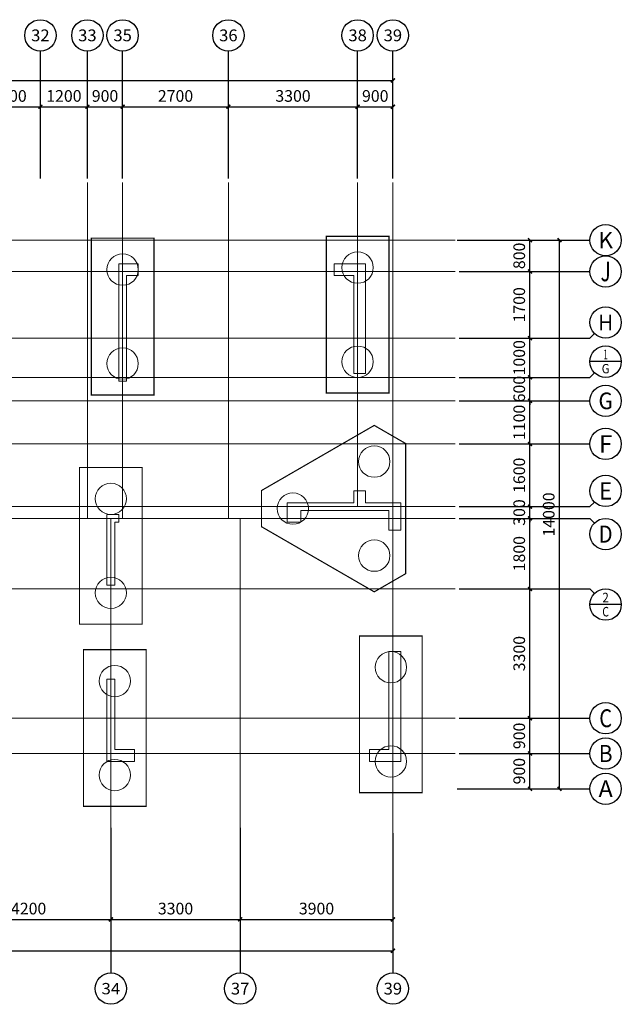
# Model space of a CAD drawing. Units: inches. Extents: x 0 to 151464, y 0 to 39591.
# Drawn here: x 136102 to 151464, y 14464 to 39591 of the extents above; entities that cross this region are included whole.
import ezdxf
from ezdxf.enums import TextEntityAlignment as Align

# ---------------------------------------------------------------- set-up
doc = ezdxf.new("R2010")
doc.units = ezdxf.units.IN
doc.header["$MEASUREMENT"] = 0
doc.linetypes.add('DOTE', pattern=[2.42, 2, -0.2, 0.02, -0.2])
for name, color, linetype in [('1506', 2, 'Continuous'), ('AXIS', 3, 'Continuous'), ('AXIS_TEXT', 7, 'Continuous'), ('砼墙', 3, 'Continuous')]:
    doc.layers.add(name, color=color, linetype=linetype)
doc.layers.add('DOTE', color=254, linetype='DOTE', lineweight=13)
doc.layers.add('承台桩', color=32, linetype='Continuous', lineweight=18)
doc.styles.add('_TCH_AXIS', font='COMPLEX', dxfattribs={"bigfont": 'GBCBIG'})
doc.styles.add('_TCH_DIM_T3', font='SIMPLEX', dxfattribs={"width": 0.705882, "bigfont": 'GBCBIG'})
doc.styles.add('COMPLEX', font='complex_.ttf')
doc.dimstyles.new('_TCH_ARCH&&100', dxfattribs={"dimtxt": 297.5, "dimasz": 100, "dimexe": 250, "dimexo": 300, "dimgap": 126.25, "dimtad": 1, "dimdec": 0, "dimzin": 0, "dimdsep": 46, "dimtxsty": '_TCH_DIM_T3', "dimblk": 'ARCHTICK', "dimcen": 0.09, "dimclrt": 7, "dimazin": 2, "dimtfac": 1, "dimtdec": 0, "dimtix": 1, "dimtmove": 2, "dimatfit": 3, "dimfxl": 0, "dimtolj": 1, "dimtzin": 0, "dimarcsym": 0})

# ---------------------------------------------------------------- blocks, each defined once
blk = doc.blocks.new('_ArchTick')
at = {"color": 0, "linetype": 'ByBlock', "const_width": 0.4}
blk.add_lwpolyline([(-0.5, -0.5), (0.5, 0.5)], dxfattribs=at)
blk = doc.blocks.new('*D255')
at = {"layer": 'AXIS', "color": 0, "lineweight": -2}
for p, q in [((147323, 20864), (149382, 20864)), ((149132, 19964), (149132, 20864)), ((147323, 19964), (149382, 19964))]:
    blk.add_line(p, q, dxfattribs=at)
at = {"layer": 'Defpoints', "color": 0}
for p in [(147023, 20864), (149132, 20864), (147023, 19964)]:
    blk.add_point(p, dxfattribs=at)
at = {"layer": 'AXIS', "color": 0, "lineweight": -2, "xscale": 100, "yscale": 100, "zscale": 100}
for p, rotation in [((149132, 20864), 90), ((149132, 19964), 270)]:
    blk.add_blockref('_ArchTick', p, dxfattribs=dict(at, rotation=rotation))
at = {"layer": 'AXIS', "color": 7, "insert": (148857, 20414), "char_height": 297.5, "attachment_point": 5, "rotation": 90, "style": '_TCH_DIM_T3'}
blk.add_mtext('\\A1;900', dxfattribs=at)
blk = doc.blocks.new('*D256')
at = {"layer": 'AXIS', "color": 0, "lineweight": -2}
for p, q in [((147323, 21764), (149382, 21764)), ((149132, 20864), (149132, 21764)), ((147323, 20864), (149382, 20864))]:
    blk.add_line(p, q, dxfattribs=at)
at = {"layer": 'Defpoints', "color": 0}
for p in [(147023, 21764), (149132, 21764), (147023, 20864)]:
    blk.add_point(p, dxfattribs=at)
at = {"layer": 'AXIS', "color": 0, "lineweight": -2, "xscale": 100, "yscale": 100, "zscale": 100}
for p, rotation in [((149132, 21764), 90), ((149132, 20864), 270)]:
    blk.add_blockref('_ArchTick', p, dxfattribs=dict(at, rotation=rotation))
at = {"layer": 'AXIS', "color": 7, "insert": (148857, 21314), "char_height": 297.5, "attachment_point": 5, "rotation": 90, "style": '_TCH_DIM_T3'}
blk.add_mtext('\\A1;900', dxfattribs=at)
blk = doc.blocks.new('*D257')
at = {"layer": 'AXIS', "color": 0, "lineweight": -2}
for p, q in [((147323, 25064), (149382, 25064)), ((149132, 21764), (149132, 25064)), ((147323, 21764), (149382, 21764))]:
    blk.add_line(p, q, dxfattribs=at)
at = {"layer": 'Defpoints', "color": 0}
for p in [(147023, 25064), (149132, 25064), (147023, 21764)]:
    blk.add_point(p, dxfattribs=at)
at = {"layer": 'AXIS', "color": 0, "lineweight": -2, "xscale": 100, "yscale": 100, "zscale": 100}
for p, rotation in [((149132, 25064), 90), ((149132, 21764), 270)]:
    blk.add_blockref('_ArchTick', p, dxfattribs=dict(at, rotation=rotation))
at = {"layer": 'AXIS', "color": 7, "insert": (148857, 23414), "char_height": 297.5, "attachment_point": 5, "rotation": 90, "style": '_TCH_DIM_T3'}
blk.add_mtext('\\A1;3300', dxfattribs=at)
blk = doc.blocks.new('*D258')
at = {"layer": 'AXIS', "color": 0, "lineweight": -2}
for p, q in [((147323, 26864), (149382, 26864)), ((149132, 25064), (149132, 26864)), ((147323, 25064), (149382, 25064))]:
    blk.add_line(p, q, dxfattribs=at)
at = {"layer": 'Defpoints', "color": 0}
for p in [(147023, 26864), (149132, 26864), (147023, 25064)]:
    blk.add_point(p, dxfattribs=at)
at = {"layer": 'AXIS', "color": 0, "lineweight": -2, "xscale": 100, "yscale": 100, "zscale": 100}
for p, rotation in [((149132, 26864), 90), ((149132, 25064), 270)]:
    blk.add_blockref('_ArchTick', p, dxfattribs=dict(at, rotation=rotation))
at = {"layer": 'AXIS', "color": 7, "insert": (148857, 25964), "char_height": 297.5, "attachment_point": 5, "rotation": 90, "style": '_TCH_DIM_T3'}
blk.add_mtext('\\A1;1800', dxfattribs=at)
blk = doc.blocks.new('*D259')
at = {"layer": 'AXIS', "color": 0, "lineweight": -2}
for p, q in [((147323, 27164), (149382, 27164)), ((149132, 27164), (149132, 27264)), ((149132, 26864), (149132, 27164)), ((147323, 26864), (149382, 26864)), ((149132, 26864), (149132, 26764))]:
    blk.add_line(p, q, dxfattribs=at)
at = {"layer": 'Defpoints', "color": 0}
for p in [(147023, 27164), (149132, 27164), (147023, 26864)]:
    blk.add_point(p, dxfattribs=at)
at = {"layer": 'AXIS', "color": 0, "lineweight": -2, "xscale": 100, "yscale": 100, "zscale": 100}
for p, rotation in [((149132, 27164), 270), ((149132, 26864), 90)]:
    blk.add_blockref('_ArchTick', p, dxfattribs=dict(at, rotation=rotation))
at = {"layer": 'AXIS', "color": 7, "insert": (148857, 27014), "char_height": 297.5, "attachment_point": 5, "rotation": 90, "style": '_TCH_DIM_T3'}
blk.add_mtext('\\A1;300', dxfattribs=at)
blk = doc.blocks.new('*D260')
at = {"layer": 'AXIS', "color": 0, "lineweight": -2}
for p, q in [((147323, 28764), (149382, 28764)), ((149132, 27164), (149132, 28764)), ((147323, 27164), (149382, 27164))]:
    blk.add_line(p, q, dxfattribs=at)
at = {"layer": 'Defpoints', "color": 0}
for p in [(147023, 28764), (149132, 28764), (147023, 27164)]:
    blk.add_point(p, dxfattribs=at)
at = {"layer": 'AXIS', "color": 0, "lineweight": -2, "xscale": 100, "yscale": 100, "zscale": 100}
for p, rotation in [((149132, 28764), 90), ((149132, 27164), 270)]:
    blk.add_blockref('_ArchTick', p, dxfattribs=dict(at, rotation=rotation))
at = {"layer": 'AXIS', "color": 7, "insert": (148857, 27964), "char_height": 297.5, "attachment_point": 5, "rotation": 90, "style": '_TCH_DIM_T3'}
blk.add_mtext('\\A1;1600', dxfattribs=at)
blk = doc.blocks.new('*D261')
at = {"layer": 'AXIS', "color": 0, "lineweight": -2}
for p, q in [((147323, 29864), (149382, 29864)), ((149132, 28764), (149132, 29864)), ((147323, 28764), (149382, 28764))]:
    blk.add_line(p, q, dxfattribs=at)
at = {"layer": 'Defpoints', "color": 0}
for p in [(147023, 29864), (149132, 29864), (147023, 28764)]:
    blk.add_point(p, dxfattribs=at)
at = {"layer": 'AXIS', "color": 0, "lineweight": -2, "xscale": 100, "yscale": 100, "zscale": 100}
for p, rotation in [((149132, 29864), 90), ((149132, 28764), 270)]:
    blk.add_blockref('_ArchTick', p, dxfattribs=dict(at, rotation=rotation))
at = {"layer": 'AXIS', "color": 7, "insert": (148857, 29314), "char_height": 297.5, "attachment_point": 5, "rotation": 90, "style": '_TCH_DIM_T3'}
blk.add_mtext('\\A1;1100', dxfattribs=at)
blk = doc.blocks.new('*D262')
at = {"layer": 'AXIS', "color": 0, "lineweight": -2}
for p, q in [((147323, 30464), (149382, 30464)), ((149132, 30464), (149132, 30564)), ((149132, 29864), (149132, 30464)), ((147323, 29864), (149382, 29864)), ((149132, 29864), (149132, 29764))]:
    blk.add_line(p, q, dxfattribs=at)
at = {"layer": 'Defpoints', "color": 0}
for p in [(147023, 30464), (149132, 30464), (147023, 29864)]:
    blk.add_point(p, dxfattribs=at)
at = {"layer": 'AXIS', "color": 0, "lineweight": -2, "xscale": 100, "yscale": 100, "zscale": 100}
for p, rotation in [((149132, 30464), 270), ((149132, 29864), 90)]:
    blk.add_blockref('_ArchTick', p, dxfattribs=dict(at, rotation=rotation))
at = {"layer": 'AXIS', "color": 7, "insert": (148857, 30164), "char_height": 297.5, "attachment_point": 5, "rotation": 90, "style": '_TCH_DIM_T3'}
blk.add_mtext('\\A1;600', dxfattribs=at)
blk = doc.blocks.new('*D263')
at = {"layer": 'AXIS', "color": 0, "lineweight": -2}
for p, q in [((147323, 31464), (149382, 31464)), ((149132, 30464), (149132, 31464)), ((147323, 30464), (149382, 30464))]:
    blk.add_line(p, q, dxfattribs=at)
at = {"layer": 'Defpoints', "color": 0}
for p in [(147023, 31464), (149132, 31464), (147023, 30464)]:
    blk.add_point(p, dxfattribs=at)
at = {"layer": 'AXIS', "color": 0, "lineweight": -2, "xscale": 100, "yscale": 100, "zscale": 100}
for p, rotation in [((149132, 31464), 90), ((149132, 30464), 270)]:
    blk.add_blockref('_ArchTick', p, dxfattribs=dict(at, rotation=rotation))
at = {"layer": 'AXIS', "color": 7, "insert": (148857, 30964), "char_height": 297.5, "attachment_point": 5, "rotation": 90, "style": '_TCH_DIM_T3'}
blk.add_mtext('\\A1;1000', dxfattribs=at)
blk = doc.blocks.new('*D264')
at = {"layer": 'AXIS', "color": 0, "lineweight": -2}
for p, q in [((147323, 33164), (149382, 33164)), ((149132, 31464), (149132, 33164)), ((147323, 31464), (149382, 31464))]:
    blk.add_line(p, q, dxfattribs=at)
at = {"layer": 'Defpoints', "color": 0}
for p in [(147023, 33164), (149132, 33164), (147023, 31464)]:
    blk.add_point(p, dxfattribs=at)
at = {"layer": 'AXIS', "color": 0, "lineweight": -2, "xscale": 100, "yscale": 100, "zscale": 100}
for p, rotation in [((149132, 33164), 90), ((149132, 31464), 270)]:
    blk.add_blockref('_ArchTick', p, dxfattribs=dict(at, rotation=rotation))
at = {"layer": 'AXIS', "color": 7, "insert": (148857, 32314), "char_height": 297.5, "attachment_point": 5, "rotation": 90, "style": '_TCH_DIM_T3'}
blk.add_mtext('\\A1;1700', dxfattribs=at)
blk = doc.blocks.new('*D265')
at = {"layer": 'AXIS', "color": 0, "lineweight": -2}
for p, q in [((147323, 33964), (149382, 33964)), ((149132, 33164), (149132, 33964)), ((147323, 33164), (149382, 33164))]:
    blk.add_line(p, q, dxfattribs=at)
at = {"layer": 'Defpoints', "color": 0}
for p in [(147023, 33964), (149132, 33964), (147023, 33164)]:
    blk.add_point(p, dxfattribs=at)
at = {"layer": 'AXIS', "color": 0, "lineweight": -2, "xscale": 100, "yscale": 100, "zscale": 100}
for p, rotation in [((149132, 33964), 90), ((149132, 33164), 270)]:
    blk.add_blockref('_ArchTick', p, dxfattribs=dict(at, rotation=rotation))
at = {"layer": 'AXIS', "color": 7, "insert": (148857, 33564), "char_height": 297.5, "attachment_point": 5, "rotation": 90, "style": '_TCH_DIM_T3'}
blk.add_mtext('\\A1;800', dxfattribs=at)
blk = doc.blocks.new('*D266')
at = {"layer": 'AXIS', "color": 0, "lineweight": -2}
for p, q in [((147275, 33964), (150135, 33964)), ((149885, 19964), (149885, 33964)), ((147275, 19964), (150135, 19964))]:
    blk.add_line(p, q, dxfattribs=at)
at = {"layer": 'Defpoints', "color": 0}
for p in [(146975, 33964), (149885, 33964), (146975, 19964)]:
    blk.add_point(p, dxfattribs=at)
at = {"layer": 'AXIS', "color": 0, "lineweight": -2, "xscale": 100, "yscale": 100, "zscale": 100}
for p, rotation in [((149885, 33964), 90), ((149885, 19964), 270)]:
    blk.add_blockref('_ArchTick', p, dxfattribs=dict(at, rotation=rotation))
at = {"layer": 'AXIS', "color": 7, "insert": (149610, 26964), "char_height": 297.5, "attachment_point": 5, "rotation": 90, "style": '_TCH_DIM_T3'}
blk.add_mtext('\\A1;14000', dxfattribs=at)
blk = doc.blocks.new('*D290')
at = {"layer": 'AXIS', "color": 0, "lineweight": -2}
for p, q in [((134231, 18832), (134231, 16382)), ((138431, 18832), (138431, 16382)), ((134231, 16632), (138431, 16632))]:
    blk.add_line(p, q, dxfattribs=at)
at = {"layer": 'Defpoints', "color": 0}
for p in [(134231, 19132), (138431, 19132), (138431, 16632)]:
    blk.add_point(p, dxfattribs=at)
at = {"layer": 'AXIS', "color": 0, "lineweight": -2, "xscale": 100, "yscale": 100, "zscale": 100, "rotation": 180}
blk.add_blockref('_ArchTick', (134231, 16632), dxfattribs=at)
at = {"layer": 'AXIS', "color": 0, "lineweight": -2, "xscale": 100, "yscale": 100, "zscale": 100}
blk.add_blockref('_ArchTick', (138431, 16632), dxfattribs=at)
at = {"layer": 'AXIS', "color": 7, "insert": (136331, 16907), "char_height": 297.5, "attachment_point": 5, "style": '_TCH_DIM_T3'}
blk.add_mtext('\\A1;4200', dxfattribs=at)
blk = doc.blocks.new('*D291')
at = {"layer": 'AXIS', "color": 0, "lineweight": -2}
for p, q in [((138431, 18832), (138431, 16382)), ((141731, 18832), (141731, 16382)), ((138431, 16632), (141731, 16632))]:
    blk.add_line(p, q, dxfattribs=at)
at = {"layer": 'Defpoints', "color": 0}
for p in [(138431, 19132), (141731, 19132), (141731, 16632)]:
    blk.add_point(p, dxfattribs=at)
at = {"layer": 'AXIS', "color": 0, "lineweight": -2, "xscale": 100, "yscale": 100, "zscale": 100, "rotation": 180}
blk.add_blockref('_ArchTick', (138431, 16632), dxfattribs=at)
at = {"layer": 'AXIS', "color": 0, "lineweight": -2, "xscale": 100, "yscale": 100, "zscale": 100}
blk.add_blockref('_ArchTick', (141731, 16632), dxfattribs=at)
at = {"layer": 'AXIS', "color": 7, "insert": (140081, 16907), "char_height": 297.5, "attachment_point": 5, "style": '_TCH_DIM_T3'}
blk.add_mtext('\\A1;3300', dxfattribs=at)
blk = doc.blocks.new('*D292')
at = {"layer": 'AXIS', "color": 0, "lineweight": -2}
for p, q in [((141731, 18832), (141731, 16382)), ((145631, 18832), (145631, 16382)), ((141731, 16632), (145631, 16632))]:
    blk.add_line(p, q, dxfattribs=at)
at = {"layer": 'Defpoints', "color": 0}
for p in [(141731, 19132), (145631, 19132), (145631, 16632)]:
    blk.add_point(p, dxfattribs=at)
at = {"layer": 'AXIS', "color": 0, "lineweight": -2, "xscale": 100, "yscale": 100, "zscale": 100, "rotation": 180}
blk.add_blockref('_ArchTick', (141731, 16632), dxfattribs=at)
at = {"layer": 'AXIS', "color": 0, "lineweight": -2, "xscale": 100, "yscale": 100, "zscale": 100}
blk.add_blockref('_ArchTick', (145631, 16632), dxfattribs=at)
at = {"layer": 'AXIS', "color": 7, "insert": (143681, 16907), "char_height": 297.5, "attachment_point": 5, "style": '_TCH_DIM_T3'}
blk.add_mtext('\\A1;3900', dxfattribs=at)
blk = doc.blocks.new('*D293')
at = {"layer": 'AXIS', "color": 0, "lineweight": -2}
for p, q in [((94831, 18832), (94831, 15582)), ((145631, 18832), (145631, 15582)), ((94831, 15832), (145631, 15832))]:
    blk.add_line(p, q, dxfattribs=at)
at = {"layer": 'Defpoints', "color": 0}
for p in [(94831, 19132), (145631, 19132), (145631, 15832)]:
    blk.add_point(p, dxfattribs=at)
at = {"layer": 'AXIS', "color": 0, "lineweight": -2, "xscale": 100, "yscale": 100, "zscale": 100, "rotation": 180}
blk.add_blockref('_ArchTick', (94831, 15832), dxfattribs=at)
at = {"layer": 'AXIS', "color": 0, "lineweight": -2, "xscale": 100, "yscale": 100, "zscale": 100}
blk.add_blockref('_ArchTick', (145631, 15832), dxfattribs=at)
at = {"layer": 'AXIS', "color": 7, "insert": (120231, 16107), "char_height": 297.5, "attachment_point": 5, "style": '_TCH_DIM_T3'}
blk.add_mtext('\\A1;50800', dxfattribs=at)
blk = doc.blocks.new('*D316')
at = {"layer": 'AXIS', "color": 0, "lineweight": -2}
for p, q in [((135031, 36259), (135031, 37620)), ((136631, 36259), (136631, 37620)), ((135031, 37370), (136631, 37370))]:
    blk.add_line(p, q, dxfattribs=at)
at = {"layer": 'Defpoints', "color": 0}
for p in [(136631, 37370), (135031, 35959), (136631, 35959)]:
    blk.add_point(p, dxfattribs=at)
at = {"layer": 'AXIS', "color": 0, "lineweight": -2, "xscale": 100, "yscale": 100, "zscale": 100, "rotation": 180}
blk.add_blockref('_ArchTick', (135031, 37370), dxfattribs=at)
at = {"layer": 'AXIS', "color": 0, "lineweight": -2, "xscale": 100, "yscale": 100, "zscale": 100}
blk.add_blockref('_ArchTick', (136631, 37370), dxfattribs=at)
at = {"layer": 'AXIS', "color": 7, "insert": (135831, 37645), "char_height": 297.5, "attachment_point": 5, "style": '_TCH_DIM_T3'}
blk.add_mtext('\\A1;1600', dxfattribs=at)
blk = doc.blocks.new('*D317')
at = {"layer": 'AXIS', "color": 0, "lineweight": -2}
for p, q in [((136631, 36259), (136631, 37620)), ((137831, 36259), (137831, 37620)), ((136631, 37370), (137831, 37370))]:
    blk.add_line(p, q, dxfattribs=at)
at = {"layer": 'Defpoints', "color": 0}
for p in [(137831, 37370), (136631, 35959), (137831, 35959)]:
    blk.add_point(p, dxfattribs=at)
at = {"layer": 'AXIS', "color": 0, "lineweight": -2, "xscale": 100, "yscale": 100, "zscale": 100, "rotation": 180}
blk.add_blockref('_ArchTick', (136631, 37370), dxfattribs=at)
at = {"layer": 'AXIS', "color": 0, "lineweight": -2, "xscale": 100, "yscale": 100, "zscale": 100}
blk.add_blockref('_ArchTick', (137831, 37370), dxfattribs=at)
at = {"layer": 'AXIS', "color": 7, "insert": (137231, 37645), "char_height": 297.5, "attachment_point": 5, "style": '_TCH_DIM_T3'}
blk.add_mtext('\\A1;1200', dxfattribs=at)
blk = doc.blocks.new('*D318')
at = {"layer": 'AXIS', "color": 0, "lineweight": -2}
for p, q in [((137831, 36259), (137831, 37620)), ((138731, 36259), (138731, 37620)), ((137831, 37370), (138731, 37370))]:
    blk.add_line(p, q, dxfattribs=at)
at = {"layer": 'Defpoints', "color": 0}
for p in [(138731, 37370), (137831, 35959), (138731, 35959)]:
    blk.add_point(p, dxfattribs=at)
at = {"layer": 'AXIS', "color": 0, "lineweight": -2, "xscale": 100, "yscale": 100, "zscale": 100, "rotation": 180}
blk.add_blockref('_ArchTick', (137831, 37370), dxfattribs=at)
at = {"layer": 'AXIS', "color": 0, "lineweight": -2, "xscale": 100, "yscale": 100, "zscale": 100}
blk.add_blockref('_ArchTick', (138731, 37370), dxfattribs=at)
at = {"layer": 'AXIS', "color": 7, "insert": (138281, 37645), "char_height": 297.5, "attachment_point": 5, "style": '_TCH_DIM_T3'}
blk.add_mtext('\\A1;900', dxfattribs=at)
blk = doc.blocks.new('*D319')
at = {"layer": 'AXIS', "color": 0, "lineweight": -2}
for p, q in [((138731, 36259), (138731, 37620)), ((141431, 36259), (141431, 37620)), ((138731, 37370), (141431, 37370))]:
    blk.add_line(p, q, dxfattribs=at)
at = {"layer": 'Defpoints', "color": 0}
for p in [(141431, 37370), (138731, 35959), (141431, 35959)]:
    blk.add_point(p, dxfattribs=at)
at = {"layer": 'AXIS', "color": 0, "lineweight": -2, "xscale": 100, "yscale": 100, "zscale": 100, "rotation": 180}
blk.add_blockref('_ArchTick', (138731, 37370), dxfattribs=at)
at = {"layer": 'AXIS', "color": 0, "lineweight": -2, "xscale": 100, "yscale": 100, "zscale": 100}
blk.add_blockref('_ArchTick', (141431, 37370), dxfattribs=at)
at = {"layer": 'AXIS', "color": 7, "insert": (140081, 37645), "char_height": 297.5, "attachment_point": 5, "style": '_TCH_DIM_T3'}
blk.add_mtext('\\A1;2700', dxfattribs=at)
blk = doc.blocks.new('*D320')
at = {"layer": 'AXIS', "color": 0, "lineweight": -2}
for p, q in [((141431, 36259), (141431, 37620)), ((144731, 36259), (144731, 37620)), ((141431, 37370), (144731, 37370))]:
    blk.add_line(p, q, dxfattribs=at)
at = {"layer": 'Defpoints', "color": 0}
for p in [(144731, 37370), (141431, 35959), (144731, 35959)]:
    blk.add_point(p, dxfattribs=at)
at = {"layer": 'AXIS', "color": 0, "lineweight": -2, "xscale": 100, "yscale": 100, "zscale": 100, "rotation": 180}
blk.add_blockref('_ArchTick', (141431, 37370), dxfattribs=at)
at = {"layer": 'AXIS', "color": 0, "lineweight": -2, "xscale": 100, "yscale": 100, "zscale": 100}
blk.add_blockref('_ArchTick', (144731, 37370), dxfattribs=at)
at = {"layer": 'AXIS', "color": 7, "insert": (143081, 37645), "char_height": 297.5, "attachment_point": 5, "style": '_TCH_DIM_T3'}
blk.add_mtext('\\A1;3300', dxfattribs=at)
blk = doc.blocks.new('*D321')
at = {"layer": 'AXIS', "color": 0, "lineweight": -2}
for p, q in [((144731, 36259), (144731, 37620)), ((145631, 36259), (145631, 37620)), ((144731, 37370), (145631, 37370))]:
    blk.add_line(p, q, dxfattribs=at)
at = {"layer": 'Defpoints', "color": 0}
for p in [(145631, 37370), (144731, 35959), (145631, 35959)]:
    blk.add_point(p, dxfattribs=at)
at = {"layer": 'AXIS', "color": 0, "lineweight": -2, "xscale": 100, "yscale": 100, "zscale": 100, "rotation": 180}
blk.add_blockref('_ArchTick', (144731, 37370), dxfattribs=at)
at = {"layer": 'AXIS', "color": 0, "lineweight": -2, "xscale": 100, "yscale": 100, "zscale": 100}
blk.add_blockref('_ArchTick', (145631, 37370), dxfattribs=at)
at = {"layer": 'AXIS', "color": 7, "insert": (145181, 37645), "char_height": 297.5, "attachment_point": 5, "style": '_TCH_DIM_T3'}
blk.add_mtext('\\A1;900', dxfattribs=at)
blk = doc.blocks.new('*D322')
at = {"layer": 'AXIS', "color": 0, "lineweight": -2}
for p, q in [((94831, 36131), (94831, 38291)), ((145631, 36131), (145631, 38291)), ((94831, 38041), (145631, 38041))]:
    blk.add_line(p, q, dxfattribs=at)
at = {"layer": 'Defpoints', "color": 0}
for p in [(145631, 38041), (94831, 35831), (145631, 35831)]:
    blk.add_point(p, dxfattribs=at)
at = {"layer": 'AXIS', "color": 0, "lineweight": -2, "xscale": 100, "yscale": 100, "zscale": 100, "rotation": 180}
blk.add_blockref('_ArchTick', (94831, 38041), dxfattribs=at)
at = {"layer": 'AXIS', "color": 0, "lineweight": -2, "xscale": 100, "yscale": 100, "zscale": 100}
blk.add_blockref('_ArchTick', (145631, 38041), dxfattribs=at)
at = {"layer": 'AXIS', "color": 7, "insert": (120231, 38316), "char_height": 297.5, "attachment_point": 5, "style": '_TCH_DIM_T3'}
blk.add_mtext('\\A1;50800', dxfattribs=at)
blk = doc.blocks.new('_AXISO')
blk.add_circle((0, 0), 0.5)
at = {"layer": 'AXIS_TEXT', "style": 'COMPLEX', "width": 1.041667}
blk.add_attdef('A', text='', height=0.56, dxfattribs=at).set_placement((-0.25, -0.28), (0.25, -0.28), align=Align.FIT)

msp = doc.modelspace()

# ---------------------------------------------------------------- linework, layer by layer
at = {"layer": '1506', "const_width": 30}
for points in [[(139530.5, 30013.6), (139530.6, 34013.6), (137930.6, 34013.7), (137930.5, 30013.7)], [(145530.5, 30063.3), (145530.6, 34063.3), (143930.6, 34063.3), (143930.5, 30063.3)], [(145155.4, 24989.8), (145955.4, 25451.8), (145955.4, 28775.5), (145155.5, 29237.4), (142277.5, 27575.5), (142277.4, 26651.8)], [(137630.7, 24163.6), (139230.7, 24163.7), (139230.5, 28163.7), (137630.5, 28163.6)], [(146380.6, 19864), (146380.6, 23864), (144780.6, 23864), (144780.6, 19864)], [(139330.6, 19514), (139330.6, 23514), (137730.6, 23514), (137730.6, 19514)]]:
    msp.add_lwpolyline(points, close=True, dxfattribs=at)
at = {"layer": 'AXIS'}
for p, q in [((136630.6, 35538.4), (136630.6, 38790.9)), ((137830.6, 35538.4), (137830.6, 38790.9)), ((138730.6, 35538.4), (138730.6, 38790.9)), ((141430.6, 35538.4), (141430.6, 38790.9)), ((144730.6, 35538.4), (144730.6, 38790.9)), ((145630.6, 35538.4), (145630.6, 38790.9)), ((147463.8, 33963.6), (150663.8, 33963.6)), ((147854.4, 33164), (150663.8, 33164)), ((147854.4, 31464), (150663.8, 31464)), ((150781, 31581.2), (150663.8, 31464)), ((151463.8, 30864), (150663.8, 30864)), ((147854.4, 30464), (150663.8, 30464)), ((150781, 30581.2), (150663.8, 30464)), ((147854.4, 29864), (150663.8, 29864)), ((147854.4, 28764), (150663.8, 28764)), ((147854.4, 27164), (150663.8, 27164)), ((150781, 27281.2), (150663.8, 27164)), ((147463.8, 26863.6), (150663.8, 26863.6)), ((150781, 26746.5), (150663.8, 26863.6)), ((147854.4, 25064), (150663.8, 25064)), ((150781, 24946.8), (150663.8, 25064)), ((151463.8, 24664), (150663.8, 24664)), ((147854.4, 21764), (150663.8, 21764)), ((147854.4, 20864), (150663.8, 20864)), ((147854.4, 19964), (150663.8, 19964)), ((138430.6, 18964), (138430.6, 15264)), ((141730.6, 18964), (141730.6, 15264)), ((145630.6, 18455.5), (145630.6, 15264))]:
    msp.add_line(p, q, dxfattribs=at)
for centre in [(145630.6, 39190.9), (151063.8, 33164), (151063.8, 31864), (151063.8, 30864), (151063.8, 29864), (151063.8, 28764), (151063.8, 27564), (151063.8, 24664), (151063.8, 21764), (151063.8, 20864), (151063.8, 19964), (145630.6, 14864)]:
    msp.add_circle(centre, 400, dxfattribs=at)
at = {"layer": 'DOTE'}
for p, q in [((137830.6, 26863.6), (137830.6, 35434.8)), ((138730.6, 26863.6), (138730.6, 35434.8)), ((141430.6, 26863.6), (141430.6, 35434.8)), ((144730.6, 27163.6), (144730.6, 35434.8)), ((145630.6, 18764), (145630.6, 35434.8)), ((147221.1, 33963.6), (93005.9, 33963.6)), ((147221.1, 33163.6), (93005.9, 33163.6)), ((147221.1, 31463.6), (93005.9, 31463.6)), ((147221.1, 30463.6), (93005.9, 30463.6)), ((147221.1, 29863.6), (93005.9, 29863.6)), ((147221.1, 28763.6), (93005.9, 28763.6)), ((147221.1, 27163.6), (93005.9, 27163.6)), ((147221.1, 26863.6), (93005.9, 26863.6)), ((138430.6, 18764), (138430.6, 26863.6)), ((141730.6, 18764), (141730.6, 26863.6)), ((147221.1, 25063.6), (93005.9, 25063.6)), ((147221.1, 21763.6), (93005.9, 21763.6)), ((147221.1, 20864), (93005.9, 20864))]:
    msp.add_line(p, q, dxfattribs=at)
at = {"layer": '承台桩'}
for centre in [(138730.6, 33213.6), (144730.6, 33263.3), (138730.5, 30813.6), (144730.5, 30863.3), (145155.5, 28313.6), (138430.5, 27363.7), (143077.4, 27113.6), (145155.4, 25913.6), (138430.7, 24963.7), (145580.6, 23064), (138530.6, 22714), (145580.6, 20664), (138530.6, 20314)]:
    msp.add_circle(centre, 400, dxfattribs=at)
at = {"layer": '砼墙', "color": 253, "lineweight": 15}
for p, q in [((139131.6, 33364), (138630.6, 33364)), ((138630.6, 31464), (138630.6, 33364)), ((139131.6, 33064), (139131.6, 33364)), ((144131.6, 33364), (144131.6, 33064)), ((144131.6, 33364), (144930.6, 33364)), ((144930.6, 33364), (144930.6, 30564)), ((139131.6, 33064), (138830.6, 33064)), ((138830.6, 31464), (138830.6, 33064)), ((144131.6, 33064), (144630.6, 33064)), ((144630.6, 33064), (144630.6, 30564)), ((138630.6, 30364), (138630.6, 31464)), ((138830.6, 30364), (138830.6, 31464)), ((144630.6, 30564), (144930.6, 30564)), ((138630.6, 30364), (138830.6, 30364)), ((144930.6, 27564), (144630.6, 27564)), ((144630.6, 27564), (144630.6, 27264)), ((144930.6, 27564), (144930.6, 27264)), ((143280.6, 27264), (142930.6, 27264)), ((142930.6, 27264), (142930.6, 26764)), ((143280.6, 27264), (144630.6, 27264)), ((145830.6, 27264), (144930.6, 27264)), ((145830.6, 26564), (145830.6, 27264)), ((138631.6, 26964), (138330.6, 26964)), ((138330.6, 25164), (138330.6, 26964)), ((138631.6, 26764), (138631.6, 26964)), ((143280.6, 27064), (144781.6, 27064)), ((143280.6, 26764), (143280.6, 27064)), ((145530.6, 27064), (144781.6, 27064)), ((145530.6, 26564), (145530.6, 27064)), ((138631.6, 26764), (138530.6, 26764)), ((138530.6, 25164), (138530.6, 26764)), ((142930.6, 26764), (143280.6, 26764)), ((145530.6, 26564), (145830.6, 26564)), ((138330.6, 25164), (138530.6, 25164)), ((145830.6, 23464), (145530.6, 23464)), ((145530.6, 23464), (145530.6, 20964)), ((145830.6, 23464), (145830.6, 20664)), ((138530.6, 22764), (138330.6, 22764)), ((138330.6, 22764), (138330.6, 21764)), ((138530.6, 22764), (138530.6, 21764)), ((138330.6, 21764), (138330.6, 20664)), ((138530.6, 21764), (138530.6, 20964)), ((138530.6, 20964), (139031.6, 20964)), ((139031.6, 20664), (139031.6, 20964)), ((145031.6, 20964), (145031.6, 20664)), ((145031.6, 20964), (145530.6, 20964)), ((138330.6, 20664), (139031.6, 20664)), ((145031.6, 20664), (145830.6, 20664))]:
    msp.add_line(p, q, dxfattribs=at)

# ---------------------------------------------------------------- block references
at = {"layer": 'AXIS'}
ref = msp.add_blockref('_AXISO', (136630.6, 39190.9), dxfattribs=dict(at, xscale=800, yscale=800, zscale=800))
ref.add_attrib('A', '32', dxfattribs={"layer": 'AXIS_TEXT', "height": 300.65, "style": '_TCH_AXIS'}).set_placement((136394.3, 39040.6), (136866.8, 39040.6), align=Align.FIT)
ref = msp.add_blockref('_AXISO', (137830.6, 39190.9), dxfattribs=dict(at, xscale=800, yscale=800, zscale=800))
ref.add_attrib('A', '33', dxfattribs={"layer": 'AXIS_TEXT', "height": 300.65, "style": '_TCH_AXIS'}).set_placement((137594.3, 39040.6), (138066.8, 39040.6), align=Align.FIT)
ref = msp.add_blockref('_AXISO', (138730.6, 39190.9), dxfattribs=dict(at, xscale=800, yscale=800, zscale=800))
ref.add_attrib('A', '35', dxfattribs={"layer": 'AXIS_TEXT', "height": 300.65, "style": '_TCH_AXIS'}).set_placement((138494.3, 39040.6), (138966.8, 39040.6), align=Align.FIT)
ref = msp.add_blockref('_AXISO', (141430.6, 39190.9), dxfattribs=dict(at, xscale=800, yscale=800, zscale=800))
ref.add_attrib('A', '36', dxfattribs={"layer": 'AXIS_TEXT', "height": 300.65, "style": '_TCH_AXIS'}).set_placement((141194.3, 39040.6), (141666.8, 39040.6), align=Align.FIT)
ref = msp.add_blockref('_AXISO', (144730.6, 39190.9), dxfattribs=dict(at, xscale=800, yscale=800, zscale=800))
ref.add_attrib('A', '38', dxfattribs={"layer": 'AXIS_TEXT', "height": 300.65, "style": '_TCH_AXIS'}).set_placement((144494.3, 39040.6), (144966.8, 39040.6), align=Align.FIT)
ref = msp.add_blockref('_AXISO', (151063.8, 33963.6), dxfattribs=dict(at, xscale=800, yscale=800, zscale=800))
ref.add_attrib('A', 'K', dxfattribs={"layer": 'AXIS_TEXT', "height": 415.3, "style": '_TCH_AXIS'}).set_placement((150875.9, 33756), (151251.7, 33756), align=Align.FIT)
ref = msp.add_blockref('_AXISO', (151063.8, 26463.6), dxfattribs=dict(at, xscale=800, yscale=800, zscale=800))
ref.add_attrib('A', 'D', dxfattribs={"layer": 'AXIS_TEXT', "height": 435.3, "style": '_TCH_AXIS'}).set_placement((150887.6, 26246), (151240, 26246), align=Align.FIT)
ref = msp.add_blockref('_AXISO', (138430.6, 14864), dxfattribs=dict(at, xscale=800, yscale=800, zscale=800))
ref.add_attrib('A', '34', dxfattribs={"layer": 'AXIS_TEXT', "height": 288.12, "style": '_TCH_AXIS'}).set_placement((138190.5, 14719.9), (138670.7, 14719.9), align=Align.FIT)
ref = msp.add_blockref('_AXISO', (141730.6, 14864), dxfattribs=dict(at, xscale=800, yscale=800, zscale=800))
ref.add_attrib('A', '37', dxfattribs={"layer": 'AXIS_TEXT', "height": 300.65, "style": '_TCH_AXIS'}).set_placement((141494.3, 14713.7), (141966.8, 14713.7), align=Align.FIT)

# ---------------------------------------------------------------- texts
at = {"layer": 'AXIS_TEXT', "style": '_TCH_AXIS'}
for s, height, p, p2 in [('39', 300.65, (145394.3, 39040.6), (145866.8, 39040.6)), ('J', 496.1, (150933.9, 32916), (151193.7, 32916)), ('H', 405.5, (150870.7, 31661.2), (151256.9, 31661.2)), ('1', 249.8, (151010.3, 30922.6), (151117.3, 30922.6)), ('G', 237.2, (150962.2, 30566.9), (151165.4, 30566.9)), ('G', 425.2, (150881.6, 29651.4), (151246, 29651.4)), ('F', 445.4, (150894.1, 28541.3), (151233.5, 28541.3)), ('E', 445.4, (150894.1, 27341.3), (151233.5, 27341.3)), ('2', 243.6, (150982.6, 24723.2), (151145, 24723.2)), ('C', 242.1, (150977.3, 24362.5), (151150.3, 24362.5)), ('C', 455.7, (150901.1, 21536.2), (151226.5, 21536.2)), ('B', 435.3, (150887.6, 20646.4), (151240, 20646.4)), ('A', 425.2, (150881.6, 19751.4), (151246, 19751.4)), ('39', 300.65, (145394.3, 14713.7), (145866.8, 14713.7))]:
    msp.add_text(s, height=height, dxfattribs=at).set_placement(p, p2, align=Align.FIT)

# ---------------------------------------------------------------- dimensions: what is measured, and where the dimension line sits
at = {"layer": 'AXIS'}
for p1, p2, distance, text, picture, middle in [((94830.6, 35830.5), (145630.6, 35830.5), 2210.6, '50800', '*D322', (120230.6, 38316.1)), ((135030.6, 35958.9), (136630.6, 35958.9), 1410.6, '1600', '*D316', (135830.6, 37644.5)), ((136630.6, 35958.9), (137830.6, 35958.9), 1410.6, '1200', '*D317', (137230.6, 37644.5)), ((137830.6, 35958.9), (138730.6, 35958.9), 1410.6, '900', '*D318', (138280.6, 37644.5)), ((138730.6, 35958.9), (141430.6, 35958.9), 1410.6, '2700', '*D319', (140080.6, 37644.5)), ((141430.6, 35958.9), (144730.6, 35958.9), 1410.6, '3300', '*D320', (143080.6, 37644.5)), ((144730.6, 35958.9), (145630.6, 35958.9), 1410.6, '900', '*D321', (145180.6, 37644.5)), ((146975.3, 19964), (146975.3, 33963.6), -2909.4, '14000', '*D266', (149609.7, 26963.8)), ((147022.7, 33163.6), (147022.7, 33963.6), -2109.4, '800', '*D265', (148857.1, 33563.6)), ((147022.7, 31464), (147022.7, 33163.6), -2109.4, '1700', '*D264', (148857.1, 32313.8)), ((147022.7, 30464), (147022.7, 31464), -2109.4, '1000', '*D263', (148857.1, 30964)), ((147022.7, 29864), (147022.7, 30464), -2109.4, '600', '*D262', (148857.1, 30164)), ((147022.7, 28764), (147022.7, 29864), -2109.4, '1100', '*D261', (148857.1, 29314)), ((147022.7, 27164), (147022.7, 28764), -2109.4, '1600', '*D260', (148857.1, 27964)), ((147022.7, 26863.6), (147022.7, 27164), -2109.4, '300', '*D259', (148857.1, 27013.8)), ((147022.7, 25064), (147022.7, 26863.6), -2109.4, '1800', '*D258', (148857.1, 25963.8)), ((147022.7, 21764), (147022.7, 25064), -2109.4, '3300', '*D257', (148857.1, 23414)), ((147022.7, 20864), (147022.7, 21764), -2109.4, '900', '*D256', (148857.1, 21314)), ((147022.7, 19964), (147022.7, 20864), -2109.4, '900', '*D255', (148857.1, 20414)), ((94830.6, 19132), (145630.6, 19132), -3300, '50800', '*D293', (120230.6, 16107)), ((134230.6, 19132), (138430.6, 19132), -2500, '4200', '*D290', (136330.6, 16907)), ((138430.6, 19132), (141730.6, 19132), -2500, '3300', '*D291', (140080.6, 16907)), ((141730.6, 19132), (145630.6, 19132), -2500, '3900', '*D292', (143680.6, 16907))]:
    dim = msp.add_aligned_dim(p1=p1, p2=p2, distance=distance, text=text, dimstyle='_TCH_ARCH&&100', dxfattribs=at)
    dim.commit()
    dim.dimension.update_dxf_attribs({"geometry": picture, "text_midpoint": middle})

doc.saveas('drawing.dxf')
